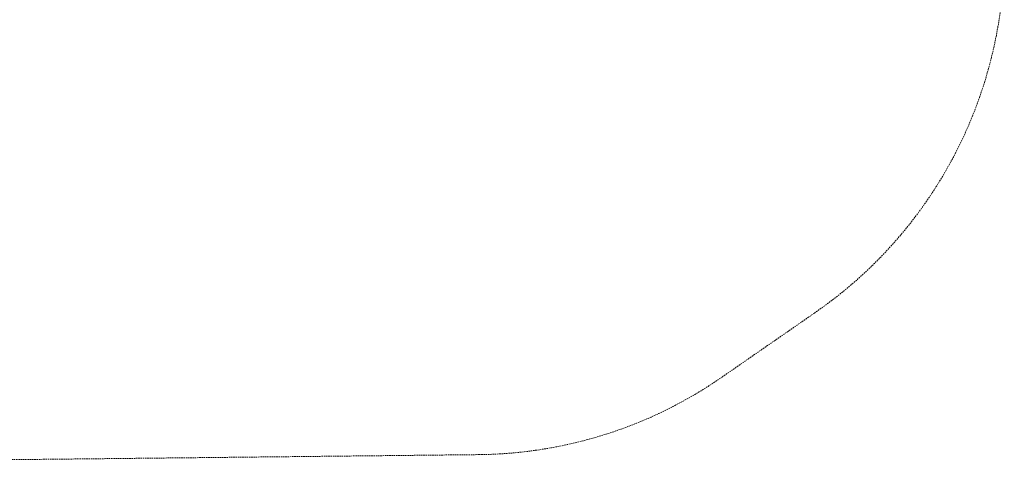
# Model space of a CAD drawing. Extents: x -235 to 422, y -522 to 0.
# Drawn here: x 259 to 422, y -467 to -392 of the extents above; entities that cross this region are included whole.
import ezdxf

# ---------------------------------------------------------------- set-up
doc = ezdxf.new("R2010")
doc.units = 0
doc.header["$MEASUREMENT"] = 0
doc.header["$PDMODE"] = 68
doc.header["$PDSIZE"] = 5
doc.linetypes.add('HIDDEN', pattern=[0.375, 0.25, -0.125])
doc.layers.add('0-PROTECTIVE', color=5, linetype='HIDDEN')
doc.styles.get("Standard").update_dxf_attribs({"font": 'Helvetica LT 57 Condensed_0.ttf'})
doc.dimstyles.new('FEET-METERS', dxfattribs={"dimtxt": 12, "dimasz": 7, "dimexe": 3, "dimexo": 3, "dimgap": 3, "dimtad": 0, "dimdec": 1, "dimzin": 3, "dimdsep": 46, "dimlunit": 4, "dimtxsty": 'Standard', "dimcen": 0.09, "dimadec": 0, "dimazin": 0, "dimtfac": 2, "dimtdec": 1, "dimtofl": 0, "dimtmove": 0, "dimatfit": 3, "dimfxl": 1, "dimfrac": 2, "dimtolj": 1, "dimtzin": 3, "dimarcsym": 0})

# ---------------------------------------------------------------- blocks, each defined once
blk = doc.blocks.new('*D269')
at = {"color": 0, "lineweight": -2, "transparency": 16777216}
for p, q in [((263.41, -201.72), (-205.89, -201.72)), ((-202.89, -208.72), (-202.89, -286.48)), ((-202.89, -459.96), (-202.89, -380.35)), ((-103.77, -466.96), (-205.89, -466.96))]:
    blk.add_line(p, q, dxfattribs=at)
at = {"color": 0, "lineweight": 0, "transparency": 16777216}
for points in [[(-204.05, -208.72), (-201.72, -208.72), (-202.89, -201.72)], [(-204.05, -459.96), (-201.72, -459.96), (-202.89, -466.96)]]:
    blk.add_solid(points, dxfattribs=at)
at = {"layer": 'Defpoints', "color": 0, "lineweight": 0, "transparency": 16777216}
for p in [(266.41, -201.72), (-202.89, -466.96), (-100.77, -466.96)]:
    blk.add_point(p, dxfattribs=at)
at = {"color": 0, "lineweight": 0, "transparency": 16777216, "insert": (-202.89, -333.42), "char_height": 12, "attachment_point": 5, "rotation": 90}
blk.add_mtext('\\A1;22\'-1" [6.7M]', dxfattribs=at)

msp = doc.modelspace()

# ---------------------------------------------------------------- linework, layer by layer
at = {"layer": '0-PROTECTIVE', "lineweight": 0}
msp.add_lwpolyline([(165.93, -201.72), (266.41, -201.72, -0.050026), (280.71, -203.15), (351.25, -217.45, -0.25332), (404.44, -261.54), (417.43, -294.56, -0.093916), (422.42, -320.9), (422.42, -381.07, -0.244783), (390.93, -440.39), (375.54, -451.05, -0.149864), (335.32, -463.86), (231.37, -464.98)], format="xyb", dxfattribs=at)

# ---------------------------------------------------------------- dimensions: what is measured, and where the dimension line sits
at = {"lineweight": 0}
dim = msp.add_linear_dim(base=(-202.89, -466.96), p1=(266.41, -201.72), p2=(-100.77, -466.96), angle=90, dimstyle='FEET-METERS', dxfattribs=at)
dim.commit()
dim.dimension.update_dxf_attribs({"geometry": '*D269', "text_midpoint": (-202.89, -333.42), "dimtype": 160})

doc.saveas('drawing.dxf')
